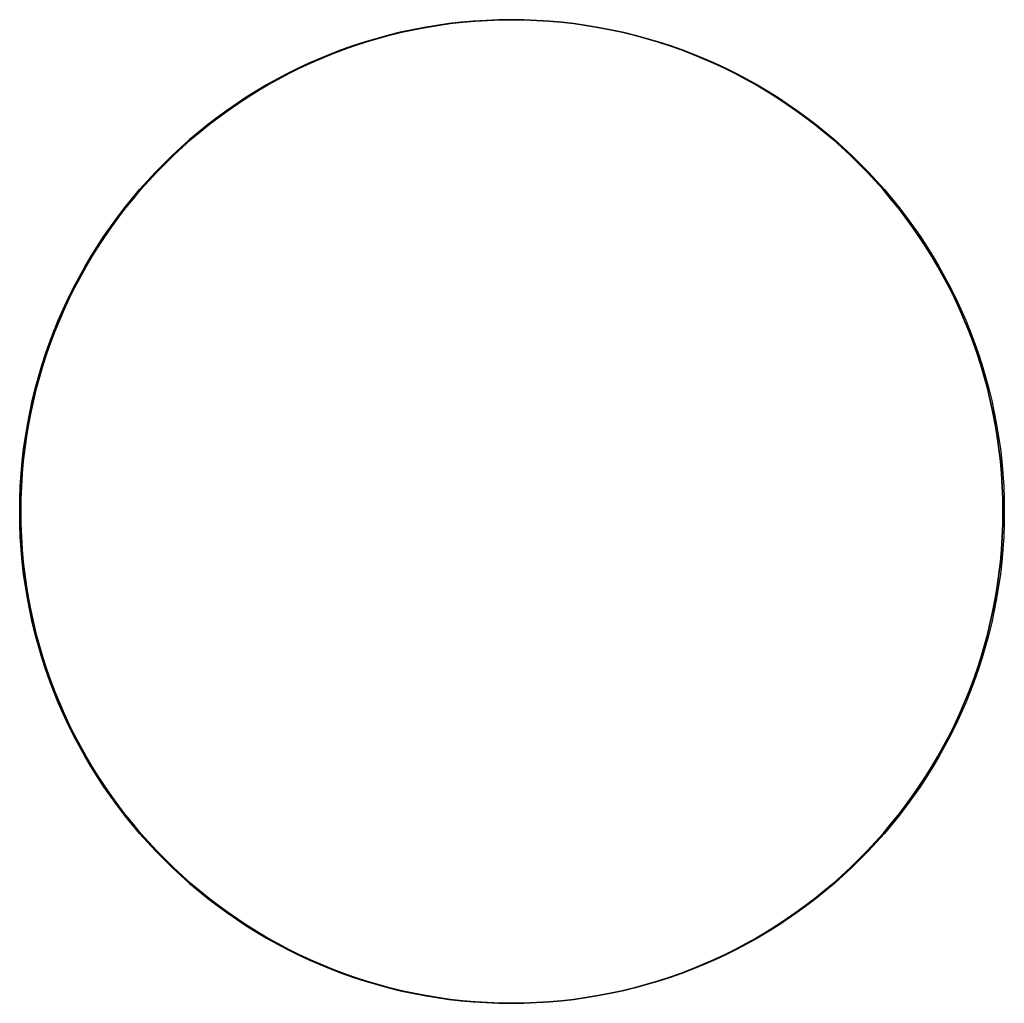
# Model space of a CAD drawing. Units: millimetres. Extents: x -23 to 622, y -23 to 623.
# Drawn here: x -23 to 23, y -23 to 23 of the extents above; entities that cross this region are included whole.
import ezdxf

# ---------------------------------------------------------------- set-up
doc = ezdxf.new("R2010")
doc.units = ezdxf.units.MM
doc.layers.add('51', color=51, linetype='Continuous')

msp = doc.modelspace()

# ---------------------------------------------------------------- linework, layer by layer
at = {"color": 51, "extrusion": (-1.22465e-16, 0, -1)}
msp.add_circle((0, 0), 22.5, dxfattribs=at)
msp.add_circle((0, 0), 22.5, dxfattribs=at)
at = {"color": 51}
msp.add_circle((0, 0), 22.5, dxfattribs=at)
msp.add_circle((0, 0), 22.5, dxfattribs=at)
msp.add_circle((0, 0), 22.5, dxfattribs=at)
msp.add_circle((0, 0), 22.5, dxfattribs=at)
msp.add_circle((0, 0), 22.5, dxfattribs=at)
msp.add_circle((0, 0), 22.5, dxfattribs=at)
msp.add_circle((0, 0), 22.5, dxfattribs=at)
msp.add_circle((0, 0), 22.5, dxfattribs=at)
at = {"layer": '51', "color": 51}
for centre in [(0, 0), (0.064, 0, 1707)]:
    msp.add_circle(centre, 22.5, dxfattribs=at)

doc.saveas('drawing.dxf')
